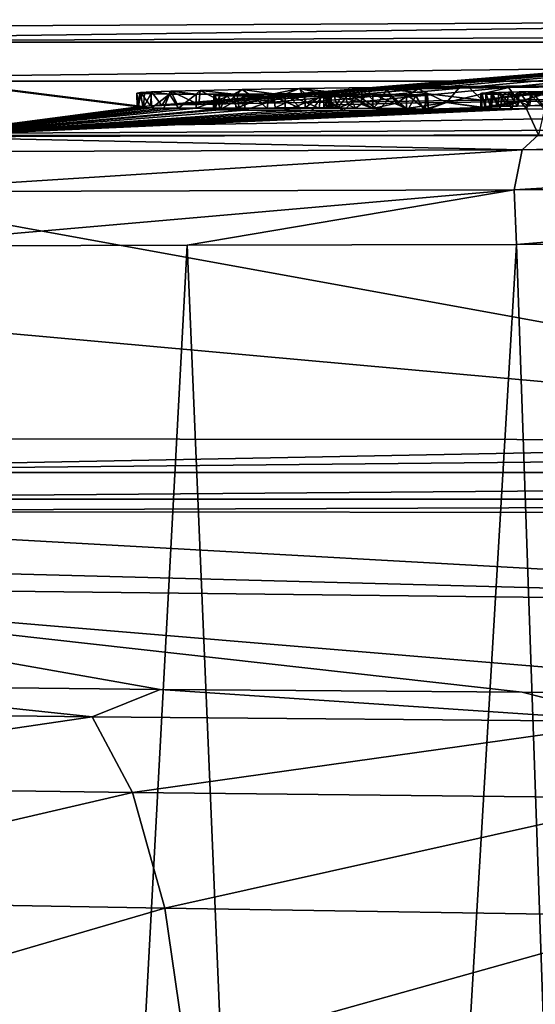
# Model space of a CAD drawing. Units: millimetres. Extents: x -180 to 180, y 0 to 86.
# Drawn here: x -158 to -155, y 79 to 86 of the extents above; entities that cross this region are included whole.
import ezdxf

# ---------------------------------------------------------------- set-up
doc = ezdxf.new("R2010")
doc.units = ezdxf.units.MM
doc.header["$LTSCALE"] = 41.718519
for name, color, linetype in [('100', 7, 'CONTINUOUS'), ('111', 7, 'CONTINUOUS'), ('113', 7, 'CONTINUOUS'), ('114', 7, 'CONTINUOUS'), ('118', 7, 'CONTINUOUS'), ('219', 7, 'CONTINUOUS'), ('220', 7, 'CONTINUOUS'), ('221', 7, 'CONTINUOUS'), ('222', 7, 'CONTINUOUS'), ('46', 7, 'CONTINUOUS'), ('47', 7, 'CONTINUOUS'), ('49', 7, 'CONTINUOUS'), ('50', 7, 'CONTINUOUS'), ('55', 7, 'CONTINUOUS'), ('62', 7, 'CONTINUOUS'), ('66', 7, 'CONTINUOUS'), ('67', 7, 'CONTINUOUS'), ('83', 7, 'CONTINUOUS')]:
    doc.layers.add(name, color=color, linetype=linetype)

msp = doc.modelspace()

# ---------------------------------------------------------------- linework, layer by layer
at = {"layer": '100', "color": 252, "linetype": 'Continuous', "true_color": 0x8c8c8c}
for points in [[(-157.501, 85.9504, 0.7727), (-157.4749, 85.9542, 1.1859), (-157.4801, 85.9472, 0.3967), (-157.501, 85.9504, 0.7727)], [(-157.4801, 85.9472, 0.3967), (-157.4749, 85.9542, 1.1859), (-157.4486, 85.9459, 0.2242), (-157.4801, 85.9472, 0.3967)], [(-157.4749, 85.9542, 1.1859), (-157.3978, 85.9586, 1.6341), (-157.4486, 85.9459, 0.2242), (-157.4749, 85.9542, 1.1859)], [(-157.4486, 85.9459, 0.2242), (-157.3978, 85.9586, 1.6341), (-157.403, 85.9448, 0.064), (-157.4486, 85.9459, 0.2242)], [(-157.403, 85.9448, 0.064), (-157.3978, 85.9586, 1.6341), (-157.2687, 85.9432, -0.2131), (-157.403, 85.9448, 0.064)], [(-157.3978, 85.9586, 1.6341), (-157.2604, 85.9636, 2.1158), (-157.2687, 85.9432, -0.2131), (-157.3978, 85.9586, 1.6341)], [(-157.2687, 85.9432, -0.2131), (-157.2604, 85.9636, 2.1158), (-157.0806, 85.9426, -0.4138), (-157.2687, 85.9432, -0.2131)], [(-157.2604, 85.9636, 2.1158), (-157.0513, 85.9693, 2.6277), (-157.0806, 85.9426, -0.4138), (-157.2604, 85.9636, 2.1158)], [(-157.0806, 85.9426, -0.4138), (-157.0513, 85.9693, 2.6277), (-156.8116, 85.9429, -0.5585), (-157.0806, 85.9426, -0.4138)], [(-157.0513, 85.9693, 2.6277), (-156.7519, 85.9757, 3.1617), (-156.8116, 85.9429, -0.5585), (-157.0513, 85.9693, 2.6277)], [(-156.8683, 85.9365, -1.2543), (-156.788, 85.9378, -1.1539), (-156.9138, 85.9304, -1.9188), (-156.8683, 85.9365, -1.2543)], [(-156.9138, 85.9304, -1.9188), (-156.788, 85.9378, -1.1539), (-156.735, 85.9279, -2.3264), (-156.9138, 85.9304, -1.9188)], [(-156.8116, 85.9429, -0.5585), (-156.7519, 85.9757, 3.1617), (-156.526, 85.9441, -0.6062), (-156.8116, 85.9429, -0.5585)], [(-156.788, 85.9378, -1.1539), (-156.6838, 85.939, -1.0813), (-156.735, 85.9279, -2.3264), (-156.788, 85.9378, -1.1539)], [(-156.7519, 85.9757, 3.1617), (-156.3438, 85.9826, 3.6995), (-156.526, 85.9441, -0.6062), (-156.7519, 85.9757, 3.1617)], [(-156.5623, 85.9401, -1.0425), (-156.4457, 85.9265, -2.6646), (-156.735, 85.9279, -2.3264), (-156.5623, 85.9401, -1.0425)], [(-156.6838, 85.939, -1.0813), (-156.5623, 85.9401, -1.0425), (-156.735, 85.9279, -2.3264), (-156.6838, 85.939, -1.0813)], [(-156.4322, 85.9408, -1.0368), (-156.4457, 85.9265, -2.6646), (-156.5623, 85.9401, -1.0425), (-156.4322, 85.9408, -1.0368)], [(-156.526, 85.9441, -0.6062), (-156.3438, 85.9826, 3.6995), (-156.3063, 85.9459, -0.5329), (-156.526, 85.9441, -0.6062)], [(-156.1853, 85.9264, -2.8312), (-156.4457, 85.9265, -2.6646), (-156.1915, 85.9415, -1.1), (-156.1853, 85.9264, -2.8312)], [(-156.1915, 85.9415, -1.1), (-156.4457, 85.9265, -2.6646), (-156.4322, 85.9408, -1.0368), (-156.1915, 85.9415, -1.1)], [(-155.8117, 85.9899, 4.2297), (-156.15, 85.9607, 1.0682), (-156.3438, 85.9826, 3.6995), (-155.8117, 85.9899, 4.2297)], [(-156.3438, 85.9826, 3.6995), (-156.15, 85.9607, 1.0682), (-156.3063, 85.9459, -0.5329), (-156.3438, 85.9826, 3.6995)], [(-156.15, 85.9607, 1.0682), (-156.1553, 85.9577, 0.7349), (-156.3063, 85.9459, -0.5329), (-156.15, 85.9607, 1.0682)], [(-156.3063, 85.9459, -0.5329), (-156.1553, 85.9577, 0.7349), (-156.1721, 85.948, -0.3699), (-156.3063, 85.9459, -0.5329)], [(-155.9953, 85.9415, -1.2149), (-156.1853, 85.9264, -2.8312), (-156.1915, 85.9415, -1.1), (-155.9953, 85.9415, -1.2149)], [(-155.9224, 85.9273, -2.8878), (-156.1853, 85.9264, -2.8312), (-155.9953, 85.9415, -1.2149), (-155.9224, 85.9273, -2.8878)], [(-156.1553, 85.9577, 0.7349), (-156.138, 85.9551, 0.4198), (-156.1721, 85.948, -0.3699), (-156.1553, 85.9577, 0.7349)], [(-156.138, 85.9551, 0.4198), (-156.1291, 85.9525, 0.1204), (-156.1721, 85.948, -0.3699), (-156.138, 85.9551, 0.4198)], [(-156.1291, 85.9525, 0.1204), (-156.1205, 85.9501, -0.1629), (-156.1721, 85.948, -0.3699), (-156.1291, 85.9525, 0.1204)], [(-156.1079, 85.964, 1.4219), (-156.15, 85.9607, 1.0682), (-155.8117, 85.9899, 4.2297), (-156.1079, 85.964, 1.4219)], [(-156.0249, 85.9676, 1.7907), (-156.1079, 85.964, 1.4219), (-155.8117, 85.9899, 4.2297), (-156.0249, 85.9676, 1.7907)], [(-155.8987, 85.9716, 2.1739), (-156.0249, 85.9676, 1.7907), (-155.8117, 85.9899, 4.2297), (-155.8987, 85.9716, 2.1739)], [(-155.8234, 85.9411, -1.3655), (-155.9224, 85.9273, -2.8878), (-155.9953, 85.9415, -1.2149), (-155.8234, 85.9411, -1.3655)], [(-155.6874, 85.929, -2.8263), (-155.9224, 85.9273, -2.8878), (-155.8234, 85.9411, -1.3655), (-155.6874, 85.929, -2.8263)], [(-155.7236, 85.9758, 2.5652), (-155.8987, 85.9716, 2.1739), (-155.8117, 85.9899, 4.2297), (-155.7236, 85.9758, 2.5652)], [(-155.5833, 85.9393, -1.6986), (-155.6874, 85.929, -2.8263), (-155.8234, 85.9411, -1.3655), (-155.5833, 85.9393, -1.6986)], [(-155.1448, 85.9974, 4.7335), (-155.7236, 85.9758, 2.5652), (-155.8117, 85.9899, 4.2297), (-155.1448, 85.9974, 4.7335)], [(-155.4994, 85.9804, 2.9644), (-155.7236, 85.9758, 2.5652), (-155.1448, 85.9974, 4.7335), (-155.4994, 85.9804, 2.9644)], [(-155.5165, 85.9313, -2.6529), (-155.6874, 85.929, -2.8263), (-155.5833, 85.9393, -1.6986), (-155.5165, 85.9313, -2.6529)], [(-155.4479, 85.9365, -2.0861), (-155.5165, 85.9313, -2.6529), (-155.5833, 85.9393, -1.6986), (-155.4479, 85.9365, -2.0861)], [(-155.2106, 85.9851, 3.3599), (-155.4994, 85.9804, 2.9644), (-155.1448, 85.9974, 4.7335), (-155.2106, 85.9851, 3.3599)], [(-154.856, 85.99, 3.7509), (-155.2106, 85.9851, 3.3599), (-155.1448, 85.9974, 4.7335), (-154.856, 85.99, 3.7509)], [(-154.3222, 86.0045, 5.1812), (-154.856, 85.99, 3.7509), (-155.1448, 85.9974, 4.7335), (-154.3222, 86.0045, 5.1812)], [(-155.0547, 85.9469, -1.0999), (-155.0459, 85.9487, -0.8896), (-155.0437, 85.945, -1.313), (-155.0547, 85.9469, -1.0999)], [(-155.0459, 85.9487, -0.8896), (-155.0192, 85.9506, -0.6839), (-155.0437, 85.945, -1.313), (-155.0459, 85.9487, -0.8896)], [(-155.0437, 85.945, -1.313), (-155.0192, 85.9506, -0.6839), (-155.0153, 85.9432, -1.5327), (-155.0437, 85.945, -1.313)], [(-155.0192, 85.9506, -0.6839), (-154.9782, 85.9525, -0.4875), (-155.0153, 85.9432, -1.5327), (-155.0192, 85.9506, -0.6839)], [(-155.0153, 85.9432, -1.5327), (-154.9782, 85.9525, -0.4875), (-154.9678, 85.9415, -1.7543), (-155.0153, 85.9432, -1.5327)], [(-154.9782, 85.9525, -0.4875), (-154.9253, 85.9543, -0.3039), (-154.9678, 85.9415, -1.7543), (-154.9782, 85.9525, -0.4875)], [(-154.9678, 85.9415, -1.7543), (-154.9253, 85.9543, -0.3039), (-154.8992, 85.9399, -1.9726), (-154.9678, 85.9415, -1.7543)], [(-154.9253, 85.9543, -0.3039), (-154.8576, 85.9561, -0.1305), (-154.8992, 85.9399, -1.9726), (-154.9253, 85.9543, -0.3039)], [(-154.8992, 85.9399, -1.9726), (-154.8576, 85.9561, -0.1305), (-154.8085, 85.9384, -2.1898), (-154.8992, 85.9399, -1.9726)], [(-154.8576, 85.9561, -0.1305), (-154.7773, 85.9579, 0.0324), (-154.8085, 85.9384, -2.1898), (-154.8576, 85.9561, -0.1305)], [(-154.4273, 85.9948, 4.1127), (-154.856, 85.99, 3.7509), (-154.3222, 86.0045, 5.1812), (-154.4273, 85.9948, 4.1127)], [(-154.8085, 85.9384, -2.1898), (-154.7773, 85.9579, 0.0324), (-154.6968, 85.9369, -2.4066), (-154.8085, 85.9384, -2.1898)], [(-154.7773, 85.9579, 0.0324), (-154.6877, 85.9595, 0.1839), (-154.6968, 85.9369, -2.4066), (-154.7773, 85.9579, 0.0324)], [(-154.6877, 85.9595, 0.1839), (-154.5878, 85.9611, 0.3234), (-154.6968, 85.9369, -2.4066), (-154.6877, 85.9595, 0.1839)], [(-154.6968, 85.9369, -2.4066), (-154.5878, 85.9611, 0.3234), (-154.5658, 85.9356, -2.6162), (-154.6968, 85.9369, -2.4066)], [(-156.9531, 85.9321, -1.7021), (-156.9474, 85.934, -1.4831), (-156.9138, 85.9304, -1.9188), (-156.9531, 85.9321, -1.7021)], [(-156.9474, 85.934, -1.4831), (-156.8683, 85.9365, -1.2543), (-156.9138, 85.9304, -1.9188), (-156.9474, 85.934, -1.4831)], [(-155.434, 85.9339, -2.3961), (-155.5165, 85.9313, -2.6529), (-155.4479, 85.9365, -2.0861), (-155.434, 85.9339, -2.3961)]]:
    msp.add_3dface(points, dxfattribs=at)
at = {"layer": '111', "color": 252, "linetype": 'Continuous', "true_color": 0x8c8c8c}
for points in [[(-156.1553, 85.9577, 0.7349), (-156.15, 85.9607, 1.0682), (-156.1541, 85.86, 0.9932), (-156.1553, 85.9577, 0.7349)], [(-156.138, 85.9551, 0.4198), (-156.1553, 85.9577, 0.7349), (-156.1542, 85.8574, 0.7033), (-156.138, 85.9551, 0.4198)], [(-156.1542, 85.8574, 0.7033), (-156.1553, 85.9577, 0.7349), (-156.1541, 85.86, 0.9932), (-156.1542, 85.8574, 0.7033)], [(-156.1381, 85.855, 0.4152), (-156.138, 85.9551, 0.4198), (-156.1542, 85.8574, 0.7033), (-156.1381, 85.855, 0.4152)], [(-156.1541, 85.86, 0.9932), (-156.15, 85.9607, 1.0682), (-156.1292, 85.8627, 1.2852), (-156.1541, 85.86, 0.9932)], [(-156.15, 85.9607, 1.0682), (-156.1079, 85.964, 1.4219), (-156.1292, 85.8627, 1.2852), (-156.15, 85.9607, 1.0682)], [(-156.1207, 85.8526, 0.127), (-156.138, 85.9551, 0.4198), (-156.1381, 85.855, 0.4152), (-156.1207, 85.8526, 0.127)], [(-156.1291, 85.9525, 0.1204), (-156.138, 85.9551, 0.4198), (-156.1207, 85.8526, 0.127), (-156.1291, 85.9525, 0.1204)], [(-156.1292, 85.8627, 1.2852), (-156.1079, 85.964, 1.4219), (-156.0779, 85.8655, 1.5775), (-156.1292, 85.8627, 1.2852)], [(-156.1205, 85.9501, -0.1629), (-156.1291, 85.9525, 0.1204), (-156.12, 85.8501, -0.162), (-156.1205, 85.9501, -0.1629)], [(-156.12, 85.8501, -0.162), (-156.1291, 85.9525, 0.1204), (-156.1207, 85.8526, 0.127), (-156.12, 85.8501, -0.162)], [(-156.1079, 85.964, 1.4219), (-156.0249, 85.9676, 1.7907), (-156.0779, 85.8655, 1.5775), (-156.1079, 85.964, 1.4219)], [(-156.0779, 85.8655, 1.5775), (-156.0249, 85.9676, 1.7907), (-156.0027, 85.8684, 1.8669), (-156.0779, 85.8655, 1.5775)], [(-156.0249, 85.9676, 1.7907), (-155.8987, 85.9716, 2.1739), (-156.0027, 85.8684, 1.8669), (-156.0249, 85.9676, 1.7907)], [(-156.0027, 85.8684, 1.8669), (-155.8987, 85.9716, 2.1739), (-155.9058, 85.8713, 2.1517), (-156.0027, 85.8684, 1.8669)], [(-155.9058, 85.8713, 2.1517), (-155.8987, 85.9716, 2.1739), (-155.7898, 85.8743, 2.4288), (-155.9058, 85.8713, 2.1517)], [(-155.8987, 85.9716, 2.1739), (-155.7236, 85.9758, 2.5652), (-155.7898, 85.8743, 2.4288), (-155.8987, 85.9716, 2.1739)], [(-155.7898, 85.8743, 2.4288), (-155.7236, 85.9758, 2.5652), (-155.6541, 85.8773, 2.7), (-155.7898, 85.8743, 2.4288)], [(-155.7236, 85.9758, 2.5652), (-155.4994, 85.9804, 2.9644), (-155.6541, 85.8773, 2.7), (-155.7236, 85.9758, 2.5652)], [(-155.6541, 85.8773, 2.7), (-155.4994, 85.9804, 2.9644), (-155.2983, 85.8838, 3.2508), (-155.6541, 85.8773, 2.7)], [(-155.4994, 85.9804, 2.9644), (-155.2106, 85.9851, 3.3599), (-155.2983, 85.8838, 3.2508), (-155.4994, 85.9804, 2.9644)], [(-155.2106, 85.9851, 3.3599), (-154.856, 85.99, 3.7509), (-155.2983, 85.8838, 3.2508), (-155.2106, 85.9851, 3.3599)], [(-155.2983, 85.8838, 3.2508), (-154.856, 85.99, 3.7509), (-154.7809, 85.8909, 3.8207), (-155.2983, 85.8838, 3.2508)], [(-154.856, 85.99, 3.7509), (-154.4273, 85.9948, 4.1127), (-154.7809, 85.8909, 3.8207), (-154.856, 85.99, 3.7509)], [(-154.7809, 85.8909, 3.8207), (-154.4273, 85.9948, 4.1127), (-154.0636, 85.8983, 4.3632), (-154.7809, 85.8909, 3.8207)]]:
    msp.add_3dface(points, dxfattribs=at)
at = {"layer": '113', "color": 252, "linetype": 'Continuous', "true_color": 0x8c8c8c}
for points in [[(-157.4749, 85.9542, 1.1859), (-157.501, 85.9504, 0.7727), (-157.4908, 85.8525, 1.0085), (-157.4749, 85.9542, 1.1859)], [(-157.501, 85.9504, 0.7727), (-157.4801, 85.9472, 0.3967), (-157.5008, 85.8501, 0.7379), (-157.501, 85.9504, 0.7727)], [(-157.4908, 85.8525, 1.0085), (-157.501, 85.9504, 0.7727), (-157.5008, 85.8501, 0.7379), (-157.4908, 85.8525, 1.0085)], [(-157.5008, 85.8501, 0.7379), (-157.4801, 85.9472, 0.3967), (-157.4892, 85.848, 0.4858), (-157.5008, 85.8501, 0.7379)], [(-157.4601, 85.8552, 1.296), (-157.4749, 85.9542, 1.1859), (-157.4908, 85.8525, 1.0085), (-157.4601, 85.8552, 1.296)], [(-157.4892, 85.848, 0.4858), (-157.4801, 85.9472, 0.3967), (-157.4547, 85.8461, 0.2535), (-157.4892, 85.848, 0.4858)], [(-157.4801, 85.9472, 0.3967), (-157.4486, 85.9459, 0.2242), (-157.4547, 85.8461, 0.2535), (-157.4801, 85.9472, 0.3967)], [(-157.3978, 85.9586, 1.6341), (-157.4749, 85.9542, 1.1859), (-157.4057, 85.8582, 1.5971), (-157.3978, 85.9586, 1.6341)], [(-157.4057, 85.8582, 1.5971), (-157.4749, 85.9542, 1.1859), (-157.4601, 85.8552, 1.296), (-157.4057, 85.8582, 1.5971)], [(-157.4486, 85.9459, 0.2242), (-157.403, 85.9448, 0.064), (-157.4547, 85.8461, 0.2535), (-157.4486, 85.9459, 0.2242)], [(-157.4547, 85.8461, 0.2535), (-157.403, 85.9448, 0.064), (-157.3946, 85.8447, 0.0434), (-157.4547, 85.8461, 0.2535)], [(-157.3245, 85.8614, 1.914), (-157.3978, 85.9586, 1.6341), (-157.4057, 85.8582, 1.5971), (-157.3245, 85.8614, 1.914)], [(-157.403, 85.9448, 0.064), (-157.2687, 85.9432, -0.2131), (-157.3946, 85.8447, 0.0434), (-157.403, 85.9448, 0.064)], [(-157.2604, 85.9636, 2.1158), (-157.3978, 85.9586, 1.6341), (-157.3245, 85.8614, 1.914), (-157.2604, 85.9636, 2.1158)], [(-157.3946, 85.8447, 0.0434), (-157.2687, 85.9432, -0.2131), (-157.3104, 85.8436, -0.1424), (-157.3946, 85.8447, 0.0434)], [(-157.2118, 85.8651, 2.2496), (-157.2604, 85.9636, 2.1158), (-157.3245, 85.8614, 1.914), (-157.2118, 85.8651, 2.2496)], [(-157.3104, 85.8436, -0.1424), (-157.2687, 85.9432, -0.2131), (-157.2047, 85.8429, -0.2967), (-157.3104, 85.8436, -0.1424)], [(-157.2687, 85.9432, -0.2131), (-157.0806, 85.9426, -0.4138), (-157.2047, 85.8429, -0.2967), (-157.2687, 85.9432, -0.2131)], [(-157.0513, 85.9693, 2.6277), (-157.2604, 85.9636, 2.1158), (-157.0618, 85.869, 2.6053), (-157.0513, 85.9693, 2.6277)], [(-157.0618, 85.869, 2.6053), (-157.2604, 85.9636, 2.1158), (-157.2118, 85.8651, 2.2496), (-157.0618, 85.869, 2.6053)], [(-157.2047, 85.8429, -0.2967), (-157.0806, 85.9426, -0.4138), (-157.08, 85.8426, -0.413), (-157.2047, 85.8429, -0.2967)], [(-156.8659, 85.8734, 2.9781), (-157.0513, 85.9693, 2.6277), (-157.0618, 85.869, 2.6053), (-156.8659, 85.8734, 2.9781)], [(-156.7519, 85.9757, 3.1617), (-157.0513, 85.9693, 2.6277), (-156.8659, 85.8734, 2.9781), (-156.7519, 85.9757, 3.1617)], [(-156.6118, 85.8782, 3.3641), (-156.7519, 85.9757, 3.1617), (-156.8659, 85.8734, 2.9781), (-156.6118, 85.8782, 3.3641)], [(-156.3438, 85.9826, 3.6995), (-156.7519, 85.9757, 3.1617), (-156.6118, 85.8782, 3.3641), (-156.3438, 85.9826, 3.6995)], [(-156.2942, 85.8834, 3.755), (-156.3438, 85.9826, 3.6995), (-156.6118, 85.8782, 3.3641), (-156.2942, 85.8834, 3.755)], [(-155.8117, 85.9899, 4.2297), (-156.3438, 85.9826, 3.6995), (-155.9135, 85.8886, 4.1392), (-155.8117, 85.9899, 4.2297)], [(-155.9135, 85.8886, 4.1392), (-156.3438, 85.9826, 3.6995), (-156.2942, 85.8834, 3.755), (-155.9135, 85.8886, 4.1392)], [(-155.0432, 85.8984, 4.7987), (-155.8117, 85.9899, 4.2297), (-155.9135, 85.8886, 4.1392), (-155.0432, 85.8984, 4.7987)], [(-155.1448, 85.9974, 4.7335), (-155.8117, 85.9899, 4.2297), (-155.0432, 85.8984, 4.7987), (-155.1448, 85.9974, 4.7335)], [(-154.3222, 86.0045, 5.1812), (-155.1448, 85.9974, 4.7335), (-155.0432, 85.8984, 4.7987), (-154.3222, 86.0045, 5.1812)], [(-154.1257, 85.906, 5.2654), (-154.3222, 86.0045, 5.1812), (-155.0432, 85.8984, 4.7987), (-154.1257, 85.906, 5.2654)]]:
    msp.add_3dface(points, dxfattribs=at)
at = {"layer": '114', "color": 252, "linetype": 'Continuous', "true_color": 0x8c8c8c}
for points in [[(-157.0806, 85.9426, -0.4138), (-156.8116, 85.9429, -0.5585), (-157.08, 85.8426, -0.413), (-157.0806, 85.9426, -0.4138)], [(-157.08, 85.8426, -0.413), (-156.8116, 85.9429, -0.5585), (-156.7954, 85.8429, -0.5633), (-157.08, 85.8426, -0.413)], [(-156.8116, 85.9429, -0.5585), (-156.526, 85.9441, -0.6062), (-156.7954, 85.8429, -0.5633), (-156.8116, 85.9429, -0.5585)], [(-156.7954, 85.8429, -0.5633), (-156.526, 85.9441, -0.6062), (-156.5181, 85.8441, -0.6048), (-156.7954, 85.8429, -0.5633)], [(-156.526, 85.9441, -0.6062), (-156.3063, 85.9459, -0.5329), (-156.5181, 85.8441, -0.6048), (-156.526, 85.9441, -0.6062)], [(-156.5181, 85.8441, -0.6048), (-156.3063, 85.9459, -0.5329), (-156.3028, 85.8459, -0.5296), (-156.5181, 85.8441, -0.6048)], [(-156.3063, 85.9459, -0.5329), (-156.1721, 85.948, -0.3699), (-156.3028, 85.8459, -0.5296), (-156.3063, 85.9459, -0.5329)], [(-156.3028, 85.8459, -0.5296), (-156.1721, 85.948, -0.3699), (-156.1714, 85.848, -0.3687), (-156.3028, 85.8459, -0.5296)], [(-156.1721, 85.948, -0.3699), (-156.1205, 85.9501, -0.1629), (-156.1714, 85.848, -0.3687), (-156.1721, 85.948, -0.3699)], [(-156.1205, 85.9501, -0.1629), (-156.12, 85.8501, -0.162), (-156.1714, 85.848, -0.3687), (-156.1205, 85.9501, -0.1629)]]:
    msp.add_3dface(points, dxfattribs=at)
at = {"layer": '118', "color": 252, "linetype": 'Continuous', "true_color": 0x8c8c8c}
for points in [[(-155.0459, 85.9487, -0.8896), (-155.0547, 85.9469, -1.0999), (-155.0456, 85.8487, -0.8887), (-155.0459, 85.9487, -0.8896)], [(-155.0547, 85.9469, -1.0999), (-155.0437, 85.945, -1.313), (-155.046, 85.8452, -1.2904), (-155.0547, 85.9469, -1.0999)], [(-155.0456, 85.8487, -0.8887), (-155.0547, 85.9469, -1.0999), (-155.0539, 85.847, -1.0876), (-155.0456, 85.8487, -0.8887)], [(-155.0539, 85.847, -1.0876), (-155.0547, 85.9469, -1.0999), (-155.046, 85.8452, -1.2904), (-155.0539, 85.847, -1.0876)], [(-155.046, 85.8452, -1.2904), (-155.0437, 85.945, -1.313), (-155.0218, 85.8435, -1.4976), (-155.046, 85.8452, -1.2904)], [(-155.0192, 85.9506, -0.6839), (-155.0459, 85.9487, -0.8896), (-155.0214, 85.8505, -0.6945), (-155.0192, 85.9506, -0.6839)], [(-155.0214, 85.8505, -0.6945), (-155.0459, 85.9487, -0.8896), (-155.0456, 85.8487, -0.8887), (-155.0214, 85.8505, -0.6945)], [(-155.0437, 85.945, -1.313), (-155.0153, 85.9432, -1.5327), (-155.0218, 85.8435, -1.4976), (-155.0437, 85.945, -1.313)], [(-155.0218, 85.8435, -1.4976), (-155.0153, 85.9432, -1.5327), (-154.9783, 85.8419, -1.7077), (-155.0218, 85.8435, -1.4976)], [(-154.9838, 85.8523, -0.5078), (-155.0192, 85.9506, -0.6839), (-155.0214, 85.8505, -0.6945), (-154.9838, 85.8523, -0.5078)], [(-154.9782, 85.9525, -0.4875), (-155.0192, 85.9506, -0.6839), (-154.9838, 85.8523, -0.5078), (-154.9782, 85.9525, -0.4875)], [(-155.0153, 85.9432, -1.5327), (-154.9678, 85.9415, -1.7543), (-154.9783, 85.8419, -1.7077), (-155.0153, 85.9432, -1.5327)], [(-154.932, 85.8541, -0.3273), (-154.9782, 85.9525, -0.4875), (-154.9838, 85.8523, -0.5078), (-154.932, 85.8541, -0.3273)], [(-154.9783, 85.8419, -1.7077), (-154.9678, 85.9415, -1.7543), (-154.9155, 85.8402, -1.9225), (-154.9783, 85.8419, -1.7077)], [(-154.9253, 85.9543, -0.3039), (-154.9782, 85.9525, -0.4875), (-154.932, 85.8541, -0.3273), (-154.9253, 85.9543, -0.3039)], [(-154.9678, 85.9415, -1.7543), (-154.8992, 85.9399, -1.9726), (-154.9155, 85.8402, -1.9225), (-154.9678, 85.9415, -1.7543)], [(-154.8674, 85.8559, -0.1552), (-154.9253, 85.9543, -0.3039), (-154.932, 85.8541, -0.3273), (-154.8674, 85.8559, -0.1552)], [(-154.8576, 85.9561, -0.1305), (-154.9253, 85.9543, -0.3039), (-154.8674, 85.8559, -0.1552), (-154.8576, 85.9561, -0.1305)], [(-154.9155, 85.8402, -1.9225), (-154.8992, 85.9399, -1.9726), (-154.8331, 85.8387, -2.1391), (-154.9155, 85.8402, -1.9225)], [(-154.8992, 85.9399, -1.9726), (-154.8085, 85.9384, -2.1898), (-154.8331, 85.8387, -2.1391), (-154.8992, 85.9399, -1.9726)], [(-154.7931, 85.8576, 0.0047), (-154.8576, 85.9561, -0.1305), (-154.8674, 85.8559, -0.1552), (-154.7931, 85.8576, 0.0047)], [(-154.7773, 85.9579, 0.0324), (-154.8576, 85.9561, -0.1305), (-154.7931, 85.8576, 0.0047), (-154.7773, 85.9579, 0.0324)], [(-154.8331, 85.8387, -2.1391), (-154.8085, 85.9384, -2.1898), (-154.7286, 85.8373, -2.3513), (-154.8331, 85.8387, -2.1391)], [(-154.8085, 85.9384, -2.1898), (-154.6968, 85.9369, -2.4066), (-154.7286, 85.8373, -2.3513), (-154.8085, 85.9384, -2.1898)], [(-154.7076, 85.8592, 0.1525), (-154.7773, 85.9579, 0.0324), (-154.7931, 85.8576, 0.0047), (-154.7076, 85.8592, 0.1525)], [(-154.6877, 85.9595, 0.1839), (-154.7773, 85.9579, 0.0324), (-154.7076, 85.8592, 0.1525), (-154.6877, 85.9595, 0.1839)], [(-154.7286, 85.8373, -2.3513), (-154.6968, 85.9369, -2.4066), (-154.5998, 85.8359, -2.5625), (-154.7286, 85.8373, -2.3513)], [(-154.6134, 85.8607, 0.2889), (-154.6877, 85.9595, 0.1839), (-154.7076, 85.8592, 0.1525), (-154.6134, 85.8607, 0.2889)], [(-154.6968, 85.9369, -2.4066), (-154.5658, 85.9356, -2.6162), (-154.5998, 85.8359, -2.5625), (-154.6968, 85.9369, -2.4066)], [(-154.5878, 85.9611, 0.3234), (-154.6877, 85.9595, 0.1839), (-154.6134, 85.8607, 0.2889), (-154.5878, 85.9611, 0.3234)]]:
    msp.add_3dface(points, dxfattribs=at)
at = {"layer": '219', "color": 252, "linetype": 'Continuous', "true_color": 0x8c8c8c}
for points in [[(-156.4457, 85.9265, -2.6646), (-156.1853, 85.9264, -2.8312), (-156.4452, 85.8265, -2.6638), (-156.4457, 85.9265, -2.6646)], [(-156.4452, 85.8265, -2.6638), (-156.1853, 85.9264, -2.8312), (-156.2568, 85.8264, -2.7956), (-156.4452, 85.8265, -2.6638)], [(-156.2568, 85.8264, -2.7956), (-156.1853, 85.9264, -2.8312), (-156.0309, 85.8268, -2.8775), (-156.2568, 85.8264, -2.7956)], [(-156.1853, 85.9264, -2.8312), (-155.9224, 85.9273, -2.8878), (-156.0309, 85.8268, -2.8775), (-156.1853, 85.9264, -2.8312)], [(-156.0309, 85.8268, -2.8775), (-155.9224, 85.9273, -2.8878), (-155.7824, 85.8281, -2.8663), (-156.0309, 85.8268, -2.8775)], [(-155.9224, 85.9273, -2.8878), (-155.6874, 85.929, -2.8263), (-155.7824, 85.8281, -2.8663), (-155.9224, 85.9273, -2.8878)], [(-155.7824, 85.8281, -2.8663), (-155.6874, 85.929, -2.8263), (-155.5726, 85.8303, -2.7305), (-155.7824, 85.8281, -2.8663)], [(-155.6874, 85.929, -2.8263), (-155.5165, 85.9313, -2.6529), (-155.5726, 85.8303, -2.7305), (-155.6874, 85.929, -2.8263)], [(-155.5726, 85.8303, -2.7305), (-155.5165, 85.9313, -2.6529), (-155.4593, 85.8327, -2.5212), (-155.5726, 85.8303, -2.7305)], [(-155.5165, 85.9313, -2.6529), (-155.434, 85.9339, -2.3961), (-155.4593, 85.8327, -2.5212), (-155.5165, 85.9313, -2.6529)], [(-155.4593, 85.8327, -2.5212), (-155.434, 85.9339, -2.3961), (-155.4272, 85.8348, -2.2989), (-155.4593, 85.8327, -2.5212)], [(-155.434, 85.9339, -2.3961), (-155.4479, 85.9365, -2.0861), (-155.4272, 85.8348, -2.2989), (-155.434, 85.9339, -2.3961)], [(-155.4272, 85.8348, -2.2989), (-155.4479, 85.9365, -2.0861), (-155.4474, 85.8365, -2.0852), (-155.4272, 85.8348, -2.2989)]]:
    msp.add_3dface(points, dxfattribs=at)
at = {"layer": '220', "color": 252, "linetype": 'Continuous', "true_color": 0x8c8c8c}
for points in [[(-155.5833, 85.9393, -1.6986), (-155.8234, 85.9411, -1.3655), (-155.5832, 85.8393, -1.6972), (-155.5833, 85.9393, -1.6986)], [(-155.5832, 85.8393, -1.6972), (-155.8234, 85.9411, -1.3655), (-155.8229, 85.8411, -1.3647), (-155.5832, 85.8393, -1.6972)], [(-155.4479, 85.9365, -2.0861), (-155.5833, 85.9393, -1.6986), (-155.4474, 85.8365, -2.0852), (-155.4479, 85.9365, -2.0861)], [(-155.4474, 85.8365, -2.0852), (-155.5833, 85.9393, -1.6986), (-155.5832, 85.8393, -1.6972), (-155.4474, 85.8365, -2.0852)]]:
    msp.add_3dface(points, dxfattribs=at)
at = {"layer": '221', "color": 252, "linetype": 'Continuous', "true_color": 0x8c8c8c}
for points in [[(-156.788, 85.9378, -1.1539), (-156.8683, 85.9365, -1.2543), (-156.7736, 85.838, -1.1403), (-156.788, 85.9378, -1.1539)], [(-156.6838, 85.939, -1.0813), (-156.788, 85.9378, -1.1539), (-156.7736, 85.838, -1.1403), (-156.6838, 85.939, -1.0813)], [(-156.575, 85.84, -1.0439), (-156.6838, 85.939, -1.0813), (-156.7736, 85.838, -1.1403), (-156.575, 85.84, -1.0439)], [(-156.5623, 85.9401, -1.0425), (-156.6838, 85.939, -1.0813), (-156.575, 85.84, -1.0439), (-156.5623, 85.9401, -1.0425)], [(-156.3342, 85.8412, -1.051), (-156.5623, 85.9401, -1.0425), (-156.575, 85.84, -1.0439), (-156.3342, 85.8412, -1.051)], [(-156.4322, 85.9408, -1.0368), (-156.5623, 85.9401, -1.0425), (-156.3342, 85.8412, -1.051), (-156.4322, 85.9408, -1.0368)], [(-156.1915, 85.9415, -1.1), (-156.4322, 85.9408, -1.0368), (-156.205, 85.8415, -1.0932), (-156.1915, 85.9415, -1.1)], [(-156.205, 85.8415, -1.0932), (-156.4322, 85.9408, -1.0368), (-156.3342, 85.8412, -1.051), (-156.205, 85.8415, -1.0932)], [(-156.0746, 85.8416, -1.1605), (-156.1915, 85.9415, -1.1), (-156.205, 85.8415, -1.0932), (-156.0746, 85.8416, -1.1605)], [(-155.9953, 85.9415, -1.2149), (-156.1915, 85.9415, -1.1), (-156.0746, 85.8416, -1.1605), (-155.9953, 85.9415, -1.2149)], [(-155.9465, 85.8414, -1.2513), (-155.9953, 85.9415, -1.2149), (-156.0746, 85.8416, -1.1605), (-155.9465, 85.8414, -1.2513)], [(-155.8234, 85.9411, -1.3655), (-155.9953, 85.9415, -1.2149), (-155.8229, 85.8411, -1.3647), (-155.8234, 85.9411, -1.3655)], [(-155.8229, 85.8411, -1.3647), (-155.9953, 85.9415, -1.2149), (-155.9465, 85.8414, -1.2513), (-155.8229, 85.8411, -1.3647)], [(-156.9474, 85.934, -1.4831), (-156.9531, 85.9321, -1.7021), (-156.9562, 85.8329, -1.605), (-156.9474, 85.934, -1.4831)], [(-156.9434, 85.8342, -1.4627), (-156.9474, 85.934, -1.4831), (-156.9562, 85.8329, -1.605), (-156.9434, 85.8342, -1.4627)], [(-156.9562, 85.8329, -1.605), (-156.9531, 85.9321, -1.7021), (-156.9462, 85.8316, -1.7576), (-156.9562, 85.8329, -1.605)], [(-156.9531, 85.9321, -1.7021), (-156.9138, 85.9304, -1.9188), (-156.9462, 85.8316, -1.7576), (-156.9531, 85.9321, -1.7021)], [(-156.8683, 85.9365, -1.2543), (-156.9474, 85.934, -1.4831), (-156.9077, 85.8356, -1.335), (-156.8683, 85.9365, -1.2543)], [(-156.9077, 85.8356, -1.335), (-156.9474, 85.934, -1.4831), (-156.9434, 85.8342, -1.4627), (-156.9077, 85.8356, -1.335)], [(-156.9462, 85.8316, -1.7576), (-156.9138, 85.9304, -1.9188), (-156.9132, 85.8304, -1.918), (-156.9462, 85.8316, -1.7576)], [(-156.7736, 85.838, -1.1403), (-156.8683, 85.9365, -1.2543), (-156.9077, 85.8356, -1.335), (-156.7736, 85.838, -1.1403)]]:
    msp.add_3dface(points, dxfattribs=at)
at = {"layer": '222', "color": 252, "linetype": 'Continuous', "true_color": 0x8c8c8c}
for points in [[(-156.9138, 85.9304, -1.9188), (-156.735, 85.9279, -2.3264), (-156.9132, 85.8304, -1.918), (-156.9138, 85.9304, -1.9188)], [(-156.9132, 85.8304, -1.918), (-156.735, 85.9279, -2.3264), (-156.734, 85.8279, -2.326), (-156.9132, 85.8304, -1.918)], [(-156.735, 85.9279, -2.3264), (-156.4457, 85.9265, -2.6646), (-156.734, 85.8279, -2.326), (-156.735, 85.9279, -2.3264)], [(-156.4457, 85.9265, -2.6646), (-156.4452, 85.8265, -2.6638), (-156.734, 85.8279, -2.326), (-156.4457, 85.9265, -2.6646)]]:
    msp.add_3dface(points, dxfattribs=at)
at = {"layer": '46', "color": 7, "linetype": 'Continuous'}
for points in [[(-149.9951, 85.7073, 70.1591), (-161.9181, 85.6474, 70.0729), (-150, 83.4787, 70.2564), (-149.9951, 85.7073, 70.1591)], [(-150, 83.4787, 70.2564), (-161.9181, 85.6474, 70.0729), (-161.9566, 84.5583, 70.1198), (-150, 83.4787, 70.2564)], [(-161.9943, 83.4906, 70.1659), (-150, 83.4787, 70.2564), (-161.9566, 84.5583, 70.1198), (-161.9943, 83.4906, 70.1659)]]:
    msp.add_3dface(points, dxfattribs=at)
at = {"layer": '47', "color": 7, "linetype": 'Continuous'}
for points in [[(-149.9951, 86.4723, 69.3529), (-157.4601, 85.8552, 1.296), (-161.9141, 86.4124, 69.2667), (-149.9951, 86.4723, 69.3529)], [(-157.4057, 85.8582, 1.5971), (-157.4601, 85.8552, 1.296), (-149.9951, 86.4723, 69.3529), (-157.4057, 85.8582, 1.5971)], [(-157.3245, 85.8614, 1.914), (-157.4057, 85.8582, 1.5971), (-149.9951, 86.4723, 69.3529), (-157.3245, 85.8614, 1.914)], [(-157.2118, 85.8651, 2.2496), (-157.3245, 85.8614, 1.914), (-149.9951, 86.4723, 69.3529), (-157.2118, 85.8651, 2.2496)], [(-157.0618, 85.869, 2.6053), (-157.2118, 85.8651, 2.2496), (-149.9951, 86.4723, 69.3529), (-157.0618, 85.869, 2.6053)], [(-156.8659, 85.8734, 2.9781), (-157.0618, 85.869, 2.6053), (-149.9951, 86.4723, 69.3529), (-156.8659, 85.8734, 2.9781)], [(-156.6118, 85.8782, 3.3641), (-156.8659, 85.8734, 2.9781), (-149.9951, 86.4723, 69.3529), (-156.6118, 85.8782, 3.3641)], [(-156.2942, 85.8834, 3.755), (-156.6118, 85.8782, 3.3641), (-149.9951, 86.4723, 69.3529), (-156.2942, 85.8834, 3.755)], [(-155.9135, 85.8886, 4.1392), (-156.2942, 85.8834, 3.755), (-149.9951, 86.4723, 69.3529), (-155.9135, 85.8886, 4.1392)], [(-155.0432, 85.8984, 4.7987), (-155.9135, 85.8886, 4.1392), (-149.9951, 86.4723, 69.3529), (-155.0432, 85.8984, 4.7987)], [(-154.1257, 85.906, 5.2654), (-155.0432, 85.8984, 4.7987), (-149.9951, 86.4723, 69.3529), (-154.1257, 85.906, 5.2654)], [(-157.4601, 85.8552, 1.296), (-157.4908, 85.8525, 1.0085), (-161.9141, 86.4124, 69.2667), (-157.4601, 85.8552, 1.296)], [(-161.9141, 86.4124, 69.2667), (-157.4908, 85.8525, 1.0085), (-159.1125, 85.638, -22.2827), (-161.9141, 86.4124, 69.2667)], [(-156.0779, 85.8655, 1.5775), (-156.0027, 85.8684, 1.8669), (-156.0746, 85.8416, -1.1605), (-156.0779, 85.8655, 1.5775)], [(-156.0027, 85.8684, 1.8669), (-155.9465, 85.8414, -1.2513), (-156.0746, 85.8416, -1.1605), (-156.0027, 85.8684, 1.8669)], [(-156.0027, 85.8684, 1.8669), (-155.9058, 85.8713, 2.1517), (-155.9465, 85.8414, -1.2513), (-156.0027, 85.8684, 1.8669)], [(-155.9058, 85.8713, 2.1517), (-155.8229, 85.8411, -1.3647), (-155.9465, 85.8414, -1.2513), (-155.9058, 85.8713, 2.1517)], [(-155.9058, 85.8713, 2.1517), (-155.7898, 85.8743, 2.4288), (-155.8229, 85.8411, -1.3647), (-155.9058, 85.8713, 2.1517)], [(-155.7898, 85.8743, 2.4288), (-155.6541, 85.8773, 2.7), (-155.8229, 85.8411, -1.3647), (-155.7898, 85.8743, 2.4288)], [(-155.6541, 85.8773, 2.7), (-155.5832, 85.8393, -1.6972), (-155.8229, 85.8411, -1.3647), (-155.6541, 85.8773, 2.7)], [(-155.6541, 85.8773, 2.7), (-155.2983, 85.8838, 3.2508), (-155.5832, 85.8393, -1.6972), (-155.6541, 85.8773, 2.7)], [(-155.2983, 85.8838, 3.2508), (-155.4474, 85.8365, -2.0852), (-155.5832, 85.8393, -1.6972), (-155.2983, 85.8838, 3.2508)], [(-155.2983, 85.8838, 3.2508), (-155.4272, 85.8348, -2.2989), (-155.4474, 85.8365, -2.0852), (-155.2983, 85.8838, 3.2508)], [(-155.2983, 85.8838, 3.2508), (-155.0539, 85.847, -1.0876), (-155.4272, 85.8348, -2.2989), (-155.2983, 85.8838, 3.2508)], [(-155.2983, 85.8838, 3.2508), (-154.7809, 85.8909, 3.8207), (-155.0456, 85.8487, -0.8887), (-155.2983, 85.8838, 3.2508)], [(-155.2983, 85.8838, 3.2508), (-155.0456, 85.8487, -0.8887), (-155.0539, 85.847, -1.0876), (-155.2983, 85.8838, 3.2508)], [(-154.7809, 85.8909, 3.8207), (-155.0214, 85.8505, -0.6945), (-155.0456, 85.8487, -0.8887), (-154.7809, 85.8909, 3.8207)], [(-154.7809, 85.8909, 3.8207), (-154.9838, 85.8523, -0.5078), (-155.0214, 85.8505, -0.6945), (-154.7809, 85.8909, 3.8207)], [(-154.7809, 85.8909, 3.8207), (-154.932, 85.8541, -0.3273), (-154.9838, 85.8523, -0.5078), (-154.7809, 85.8909, 3.8207)], [(-154.7809, 85.8909, 3.8207), (-154.8674, 85.8559, -0.1552), (-154.932, 85.8541, -0.3273), (-154.7809, 85.8909, 3.8207)], [(-154.7809, 85.8909, 3.8207), (-154.7931, 85.8576, 0.0047), (-154.8674, 85.8559, -0.1552), (-154.7809, 85.8909, 3.8207)], [(-154.7809, 85.8909, 3.8207), (-154.7076, 85.8592, 0.1525), (-154.7931, 85.8576, 0.0047), (-154.7809, 85.8909, 3.8207)], [(-154.7809, 85.8909, 3.8207), (-154.0636, 85.8983, 4.3632), (-154.7076, 85.8592, 0.1525), (-154.7809, 85.8909, 3.8207)], [(-154.0636, 85.8983, 4.3632), (-154.6134, 85.8607, 0.2889), (-154.7076, 85.8592, 0.1525), (-154.0636, 85.8983, 4.3632)], [(-157.4908, 85.8525, 1.0085), (-157.5008, 85.8501, 0.7379), (-159.1125, 85.638, -22.2827), (-157.4908, 85.8525, 1.0085)], [(-157.5008, 85.8501, 0.7379), (-157.4892, 85.848, 0.4858), (-159.1125, 85.638, -22.2827), (-157.5008, 85.8501, 0.7379)], [(-157.4892, 85.848, 0.4858), (-157.4547, 85.8461, 0.2535), (-159.1125, 85.638, -22.2827), (-157.4892, 85.848, 0.4858)], [(-155.0539, 85.847, -1.0876), (-155.046, 85.8452, -1.2904), (-159.1125, 85.638, -22.2827), (-155.0539, 85.847, -1.0876)], [(-155.4593, 85.8327, -2.5212), (-155.0539, 85.847, -1.0876), (-159.1125, 85.638, -22.2827), (-155.4593, 85.8327, -2.5212)], [(-157.4547, 85.8461, 0.2535), (-157.3946, 85.8447, 0.0434), (-159.1125, 85.638, -22.2827), (-157.4547, 85.8461, 0.2535)], [(-155.046, 85.8452, -1.2904), (-155.0218, 85.8435, -1.4976), (-159.1125, 85.638, -22.2827), (-155.046, 85.8452, -1.2904)], [(-157.3946, 85.8447, 0.0434), (-157.3104, 85.8436, -0.1424), (-159.1125, 85.638, -22.2827), (-157.3946, 85.8447, 0.0434)], [(-157.3104, 85.8436, -0.1424), (-157.2047, 85.8429, -0.2967), (-159.1125, 85.638, -22.2827), (-157.3104, 85.8436, -0.1424)], [(-155.0218, 85.8435, -1.4976), (-154.9783, 85.8419, -1.7077), (-159.1125, 85.638, -22.2827), (-155.0218, 85.8435, -1.4976)], [(-157.2047, 85.8429, -0.2967), (-157.08, 85.8426, -0.413), (-159.1125, 85.638, -22.2827), (-157.2047, 85.8429, -0.2967)], [(-157.08, 85.8426, -0.413), (-156.9562, 85.8329, -1.605), (-159.1125, 85.638, -22.2827), (-157.08, 85.8426, -0.413)], [(-154.9783, 85.8419, -1.7077), (-154.9155, 85.8402, -1.9225), (-159.1125, 85.638, -22.2827), (-154.9783, 85.8419, -1.7077)], [(-154.9155, 85.8402, -1.9225), (-154.8331, 85.8387, -2.1391), (-159.1125, 85.638, -22.2827), (-154.9155, 85.8402, -1.9225)], [(-154.8331, 85.8387, -2.1391), (-154.7286, 85.8373, -2.3513), (-159.1125, 85.638, -22.2827), (-154.8331, 85.8387, -2.1391)], [(-159.1125, 85.638, -22.2827), (-154.7286, 85.8373, -2.3513), (-154.6442, 85.6518, -23.6437), (-159.1125, 85.638, -22.2827)], [(-156.9562, 85.8329, -1.605), (-156.9462, 85.8316, -1.7576), (-159.1125, 85.638, -22.2827), (-156.9562, 85.8329, -1.605)], [(-155.5726, 85.8303, -2.7305), (-155.4593, 85.8327, -2.5212), (-159.1125, 85.638, -22.2827), (-155.5726, 85.8303, -2.7305)], [(-156.9462, 85.8316, -1.7576), (-156.9132, 85.8304, -1.918), (-159.1125, 85.638, -22.2827), (-156.9462, 85.8316, -1.7576)], [(-156.9132, 85.8304, -1.918), (-156.734, 85.8279, -2.326), (-159.1125, 85.638, -22.2827), (-156.9132, 85.8304, -1.918)], [(-155.7824, 85.8281, -2.8663), (-155.5726, 85.8303, -2.7305), (-159.1125, 85.638, -22.2827), (-155.7824, 85.8281, -2.8663)], [(-156.0309, 85.8268, -2.8775), (-155.7824, 85.8281, -2.8663), (-159.1125, 85.638, -22.2827), (-156.0309, 85.8268, -2.8775)], [(-156.734, 85.8279, -2.326), (-156.4452, 85.8265, -2.6638), (-159.1125, 85.638, -22.2827), (-156.734, 85.8279, -2.326)], [(-156.2568, 85.8264, -2.7956), (-156.0309, 85.8268, -2.8775), (-159.1125, 85.638, -22.2827), (-156.2568, 85.8264, -2.7956)], [(-156.4452, 85.8265, -2.6638), (-156.2568, 85.8264, -2.7956), (-159.1125, 85.638, -22.2827), (-156.4452, 85.8265, -2.6638)], [(-157.08, 85.8426, -0.413), (-156.7954, 85.8429, -0.5633), (-156.9434, 85.8342, -1.4627), (-157.08, 85.8426, -0.413)], [(-157.08, 85.8426, -0.413), (-156.9434, 85.8342, -1.4627), (-156.9562, 85.8329, -1.605), (-157.08, 85.8426, -0.413)], [(-156.7954, 85.8429, -0.5633), (-156.9077, 85.8356, -1.335), (-156.9434, 85.8342, -1.4627), (-156.7954, 85.8429, -0.5633)], [(-156.7954, 85.8429, -0.5633), (-156.7736, 85.838, -1.1403), (-156.9077, 85.8356, -1.335), (-156.7954, 85.8429, -0.5633)], [(-156.7954, 85.8429, -0.5633), (-156.5181, 85.8441, -0.6048), (-156.7736, 85.838, -1.1403), (-156.7954, 85.8429, -0.5633)], [(-156.5181, 85.8441, -0.6048), (-156.575, 85.84, -1.0439), (-156.7736, 85.838, -1.1403), (-156.5181, 85.8441, -0.6048)], [(-156.5181, 85.8441, -0.6048), (-156.3342, 85.8412, -1.051), (-156.575, 85.84, -1.0439), (-156.5181, 85.8441, -0.6048)], [(-156.5181, 85.8441, -0.6048), (-156.3028, 85.8459, -0.5296), (-156.3342, 85.8412, -1.051), (-156.5181, 85.8441, -0.6048)], [(-156.3028, 85.8459, -0.5296), (-156.205, 85.8415, -1.0932), (-156.3342, 85.8412, -1.051), (-156.3028, 85.8459, -0.5296)], [(-156.3028, 85.8459, -0.5296), (-156.1714, 85.848, -0.3687), (-156.205, 85.8415, -1.0932), (-156.3028, 85.8459, -0.5296)], [(-156.1714, 85.848, -0.3687), (-156.12, 85.8501, -0.162), (-156.205, 85.8415, -1.0932), (-156.1714, 85.848, -0.3687)], [(-156.12, 85.8501, -0.162), (-156.0746, 85.8416, -1.1605), (-156.205, 85.8415, -1.0932), (-156.12, 85.8501, -0.162)], [(-156.1381, 85.855, 0.4152), (-156.1542, 85.8574, 0.7033), (-156.1541, 85.86, 0.9932), (-156.1381, 85.855, 0.4152)], [(-156.1381, 85.855, 0.4152), (-156.1541, 85.86, 0.9932), (-156.1292, 85.8627, 1.2852), (-156.1381, 85.855, 0.4152)], [(-156.1207, 85.8526, 0.127), (-156.1381, 85.855, 0.4152), (-156.1292, 85.8627, 1.2852), (-156.1207, 85.8526, 0.127)], [(-156.1207, 85.8526, 0.127), (-156.1292, 85.8627, 1.2852), (-156.0779, 85.8655, 1.5775), (-156.1207, 85.8526, 0.127)], [(-156.12, 85.8501, -0.162), (-156.1207, 85.8526, 0.127), (-156.0779, 85.8655, 1.5775), (-156.12, 85.8501, -0.162)], [(-156.12, 85.8501, -0.162), (-156.0779, 85.8655, 1.5775), (-156.0746, 85.8416, -1.1605), (-156.12, 85.8501, -0.162)], [(-155.0539, 85.847, -1.0876), (-155.4593, 85.8327, -2.5212), (-155.4272, 85.8348, -2.2989), (-155.0539, 85.847, -1.0876)], [(-154.7286, 85.8373, -2.3513), (-154.5998, 85.8359, -2.5625), (-154.6442, 85.6518, -23.6437), (-154.7286, 85.8373, -2.3513)]]:
    msp.add_3dface(points, dxfattribs=at)
at = {"layer": '49', "color": 7, "linetype": 'Continuous'}
for points in [[(-161.9833, 82.9718, 69.7214), (-161.7437, 82.6161, 65.6948), (-150.0494, 82.3077, 61.6634), (-161.9833, 82.9718, 69.7214)], [(-149.9922, 82.9614, 69.8264), (-161.9833, 82.9718, 69.7214), (-150.0494, 82.3077, 61.6634), (-149.9922, 82.9614, 69.8264)], [(-161.7437, 82.6161, 65.6948), (-161.5, 82.4399, 61.6634), (-150.0494, 82.3077, 61.6634), (-161.7437, 82.6161, 65.6948)]]:
    msp.add_3dface(points, dxfattribs=at)
at = {"layer": '50', "color": 7, "linetype": 'Continuous'}
for points in [[(-150.0494, 82.3077, 61.6634), (-161.5, 82.4399, 61.6634), (-152.3175, 81.674, 29.7513), (-150.0494, 82.3077, 61.6634)], [(-152.3175, 81.674, 29.7513), (-161.5, 82.4399, 61.6634), (-154.7584, 81.6844, 29.4057), (-152.3175, 81.674, 29.7513)], [(-154.7584, 81.6844, 29.4057), (-161.5, 82.4399, 61.6634), (-157.3348, 81.7038, 28.8169), (-154.7584, 81.6844, 29.4057)], [(-157.3348, 81.7038, 28.8169), (-161.5, 82.4399, 61.6634), (-159.9255, 81.7316, 27.9747), (-157.3348, 81.7038, 28.8169)]]:
    msp.add_3dface(points, dxfattribs=at)
at = {"layer": '55', "color": 7, "linetype": 'Continuous'}
for points in [[(-159.4144, 84.8595, -23.0135), (-157.1448, 84.8668, -23.8303), (-158.3851, 61.8084, -24.0818), (-159.4144, 84.8595, -23.0135)], [(-158.3851, 61.8084, -24.0818), (-157.1448, 84.8668, -23.8303), (-156.1712, 61.8082, -24.7413), (-158.3851, 61.8084, -24.0818)], [(-157.1448, 84.8668, -23.8303), (-154.7994, 84.8726, -24.4205), (-156.1712, 61.8082, -24.7413), (-157.1448, 84.8668, -23.8303)], [(-156.1712, 61.8082, -24.7413), (-154.7994, 84.8726, -24.4205), (-154.0016, 61.808, -25.1836), (-156.1712, 61.8082, -24.7413)], [(-154.7994, 84.8726, -24.4205), (-152.4209, 84.8762, -24.7764), (-154.0016, 61.808, -25.1836), (-154.7994, 84.8726, -24.4205)]]:
    msp.add_3dface(points, dxfattribs=at)
at = {"layer": '62', "color": 7, "linetype": 'Continuous'}
for points in [[(-150, 83.4787, 70.2564), (-161.9943, 83.4906, 70.1659), (-161.9922, 83.2478, 70.1149), (-150, 83.4787, 70.2564)], [(-138.0057, 83.4906, 70.1659), (-150, 83.4787, 70.2564), (-161.9922, 83.2478, 70.1149), (-138.0057, 83.4906, 70.1659)], [(-138.0078, 83.2478, 70.1149), (-138.0057, 83.4906, 70.1659), (-161.9922, 83.2478, 70.1149), (-138.0078, 83.2478, 70.1149)], [(-161.9884, 83.0594, 69.9535), (-138.0078, 83.2478, 70.1149), (-161.9922, 83.2478, 70.1149), (-161.9884, 83.0594, 69.9535)], [(-138.0117, 83.0594, 69.9535), (-138.0078, 83.2478, 70.1149), (-161.9884, 83.0594, 69.9535), (-138.0117, 83.0594, 69.9535)], [(-161.9833, 82.9718, 69.7214), (-138.0117, 83.0594, 69.9535), (-161.9884, 83.0594, 69.9535), (-161.9833, 82.9718, 69.7214)], [(-161.9833, 82.9718, 69.7214), (-149.9922, 82.9614, 69.8264), (-138.0117, 83.0594, 69.9535), (-161.9833, 82.9718, 69.7214)]]:
    msp.add_3dface(points, dxfattribs=at)
at = {"layer": '66', "color": 7, "linetype": 'Continuous'}
for points in [[(-138.0859, 86.4124, 69.2667), (-149.9951, 86.4723, 69.3529), (-161.9188, 86.3132, 69.6594), (-138.0859, 86.4124, 69.2667)], [(-149.9951, 86.4723, 69.3529), (-161.9141, 86.4124, 69.2667), (-161.9188, 86.3132, 69.6594), (-149.9951, 86.4723, 69.3529)], [(-138.0812, 86.3132, 69.6594), (-138.0859, 86.4124, 69.2667), (-161.9188, 86.3132, 69.6594), (-138.0812, 86.3132, 69.6594)], [(-138.0798, 86.0341, 69.9535), (-138.0812, 86.3132, 69.6594), (-161.9202, 86.0341, 69.9535), (-138.0798, 86.0341, 69.9535)], [(-161.9202, 86.0341, 69.9535), (-138.0812, 86.3132, 69.6594), (-161.9188, 86.3132, 69.6594), (-161.9202, 86.0341, 69.9535)], [(-161.9181, 85.6474, 70.0729), (-138.0798, 86.0341, 69.9535), (-161.9202, 86.0341, 69.9535), (-161.9181, 85.6474, 70.0729)], [(-161.9181, 85.6474, 70.0729), (-138.0819, 85.6474, 70.0729), (-138.0798, 86.0341, 69.9535), (-161.9181, 85.6474, 70.0729)], [(-161.9181, 85.6474, 70.0729), (-149.9951, 85.7073, 70.1591), (-138.0819, 85.6474, 70.0729), (-161.9181, 85.6474, 70.0729)]]:
    msp.add_3dface(points, dxfattribs=at)
at = {"layer": '67', "color": 7, "linetype": 'Continuous'}
for points in [[(-154.6442, 85.6518, -23.6437), (-150, 85.6567, -24.1038), (-154.7593, 85.5455, -24.0194), (-154.6442, 85.6518, -23.6437)], [(-154.7593, 85.5455, -24.0194), (-150, 85.6567, -24.1038), (-150, 85.5507, -24.4948), (-154.7593, 85.5455, -24.0194)], [(-159.3306, 85.5309, -22.6151), (-159.1125, 85.638, -22.2827), (-154.7593, 85.5455, -24.0194), (-159.3306, 85.5309, -22.6151)], [(-159.1125, 85.638, -22.2827), (-154.6442, 85.6518, -23.6437), (-154.7593, 85.5455, -24.0194), (-159.1125, 85.638, -22.2827)], [(-159.3306, 85.5309, -22.6151), (-154.7593, 85.5455, -24.0194), (-159.4414, 85.2459, -22.8815), (-159.3306, 85.5309, -22.6151)], [(-159.4414, 85.2459, -22.8815), (-154.7593, 85.5455, -24.0194), (-154.8159, 85.261, -24.3028), (-159.4414, 85.2459, -22.8815)], [(-154.7593, 85.5455, -24.0194), (-150, 85.5507, -24.4948), (-154.8159, 85.261, -24.3028), (-154.7593, 85.5455, -24.0194)], [(-154.8159, 85.261, -24.3028), (-150, 85.5507, -24.4948), (-150, 85.2664, -24.784), (-154.8159, 85.261, -24.3028)], [(-159.4144, 84.8595, -23.0135), (-159.4414, 85.2459, -22.8815), (-154.8159, 85.261, -24.3028), (-159.4144, 84.8595, -23.0135)], [(-157.1448, 84.8668, -23.8303), (-159.4144, 84.8595, -23.0135), (-154.8159, 85.261, -24.3028), (-157.1448, 84.8668, -23.8303)], [(-154.7994, 84.8726, -24.4205), (-157.1448, 84.8668, -23.8303), (-154.8159, 85.261, -24.3028), (-154.7994, 84.8726, -24.4205)], [(-154.7994, 84.8726, -24.4205), (-154.8159, 85.261, -24.3028), (-150, 85.2664, -24.784), (-154.7994, 84.8726, -24.4205)], [(-152.4209, 84.8762, -24.7764), (-154.7994, 84.8726, -24.4205), (-150, 85.2664, -24.784), (-152.4209, 84.8762, -24.7764)]]:
    msp.add_3dface(points, dxfattribs=at)
at = {"layer": '83', "color": 7, "linetype": 'Continuous'}
for points in [[(-157.8191, 81.5084, 27.4857), (-159.9255, 81.7316, 27.9747), (-161.5503, 81.5554, 26.0912), (-157.8191, 81.5084, 27.4857)], [(-157.3348, 81.7038, 28.8169), (-159.9255, 81.7316, 27.9747), (-157.8191, 81.5084, 27.4857), (-157.3348, 81.7038, 28.8169)], [(-153.9405, 81.4764, 28.3614), (-157.3348, 81.7038, 28.8169), (-157.8191, 81.5084, 27.4857), (-153.9405, 81.4764, 28.3614)], [(-154.7584, 81.6844, 29.4057), (-157.3348, 81.7038, 28.8169), (-153.9405, 81.4764, 28.3614), (-154.7584, 81.6844, 29.4057)], [(-152.3175, 81.674, 29.7513), (-154.7584, 81.6844, 29.4057), (-153.9405, 81.4764, 28.3614), (-152.3175, 81.674, 29.7513)], [(-157.8191, 81.5084, 27.4857), (-161.5503, 81.5554, 26.0912), (-161.1435, 81.0216, 25.1628), (-157.8191, 81.5084, 27.4857)], [(-157.8191, 81.5084, 27.4857), (-161.1435, 81.0216, 25.1628), (-157.533, 80.9705, 26.4939), (-157.8191, 81.5084, 27.4857)], [(-153.9405, 81.4764, 28.3614), (-157.8191, 81.5084, 27.4857), (-157.533, 80.9705, 26.4939), (-153.9405, 81.4764, 28.3614)], [(-153.9405, 81.4764, 28.3614), (-157.533, 80.9705, 26.4939), (-153.7876, 80.9292, 27.3153), (-153.9405, 81.4764, 28.3614)], [(-161.1435, 81.0216, 25.1628), (-160.8116, 80.208, 24.4277), (-157.533, 80.9705, 26.4939), (-161.1435, 81.0216, 25.1628)], [(-160.8116, 80.208, 24.4277), (-157.3039, 80.1475, 25.7033), (-157.533, 80.9705, 26.4939), (-160.8116, 80.208, 24.4277)], [(-157.533, 80.9705, 26.4939), (-157.3039, 80.1475, 25.7033), (-153.7876, 80.9292, 27.3153), (-157.533, 80.9705, 26.4939)], [(-157.3039, 80.1475, 25.7033), (-153.6699, 80.0899, 26.4793), (-153.7876, 80.9292, 27.3153), (-157.3039, 80.1475, 25.7033)], [(-160.8116, 80.208, 24.4277), (-160.5857, 79.1894, 23.9532), (-157.3039, 80.1475, 25.7033), (-160.8116, 80.208, 24.4277)], [(-160.5857, 79.1894, 23.9532), (-157.1533, 79.115, 25.1865), (-157.3039, 80.1475, 25.7033), (-160.5857, 79.1894, 23.9532)], [(-157.3039, 80.1475, 25.7033), (-157.1533, 79.115, 25.1865), (-153.6699, 80.0899, 26.4793), (-157.3039, 80.1475, 25.7033)], [(-157.1533, 79.115, 25.1865), (-153.5984, 79.0357, 25.9305), (-153.6699, 80.0899, 26.4793), (-157.1533, 79.115, 25.1865)]]:
    msp.add_3dface(points, dxfattribs=at)

doc.saveas('drawing.dxf')
